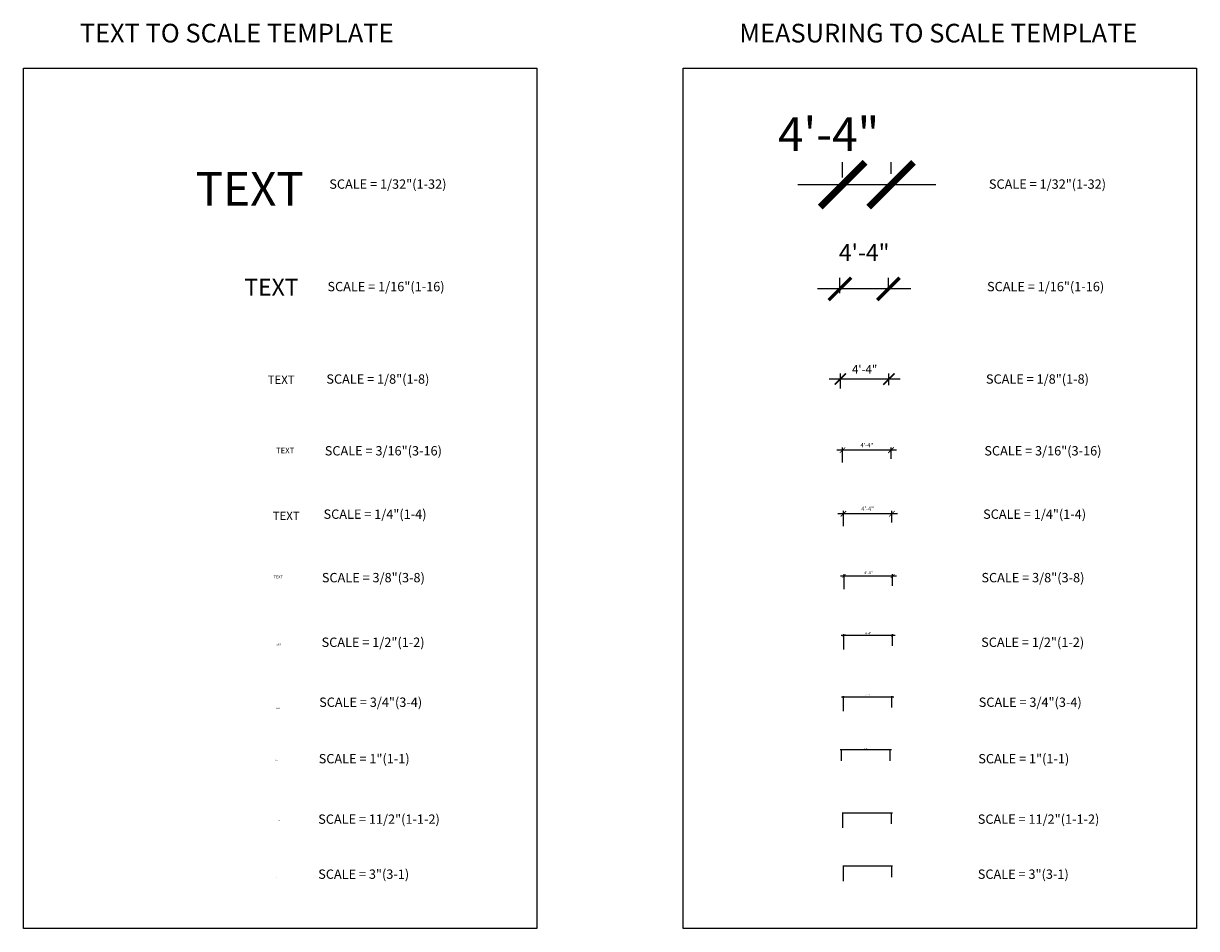
# Model space of a CAD drawing. Units: inches. Extents: x -6294 to -2947, y -3088 to -2118.
# Drawn here: x -6294 to -5038, y -3088 to -2118 of the extents above; entities that cross this region are included whole.
import ezdxf

# ---------------------------------------------------------------- set-up
doc = ezdxf.new("R2010")
doc.units = ezdxf.units.IN
doc.header["$MEASUREMENT"] = 0
doc.layers.add('A-ANNO-TEXT', color=4, linetype='Continuous')
doc.layers.add('SP-AREA', color=252, linetype='Continuous')
doc.styles.add('1-1', font='archquik.shx', dxfattribs={"width": 0.9, "height": 1.125})
doc.styles.add('1-1-2', font='archquik.shx', dxfattribs={"width": 0.9, "height": 0.75})
doc.styles.add('1-16', font='archquik.shx', dxfattribs={"width": 0.9, "height": 18})
doc.styles.add('1-2', font='archquik.shx', dxfattribs={"width": 0.9, "height": 2.25})
doc.styles.add('1-32', font='archquik.shx', dxfattribs={"width": 0.9, "height": 36})
doc.styles.add('1-4', font='archquik.shx', dxfattribs={"width": 0.9, "height": 4.5})
doc.styles.add('1-8', font='archquik.shx', dxfattribs={"width": 0.9, "height": 9})
doc.styles.add('3-1', font='archquik.shx', dxfattribs={"width": 0.9, "height": 0.375})
doc.styles.add('3-4', font='archquik.shx', dxfattribs={"width": 0.9, "height": 1.5})
doc.styles.add('3-8', font='archquik.shx', dxfattribs={"width": 0.9, "height": 3})
doc.styles.add('ARIAL', font='ARIAL', dxfattribs={"height": 0.2})
doc.styles.add('ROMANS', font='ROMANS.shx', dxfattribs={"width": 0.9})
doc.dimstyles.new('1-1', dxfattribs={"dimscale": 12, "dimtxt": 1.125, "dimasz": 0.125, "dimexe": 0.0625, "dimexo": 0.0625, "dimgap": 0.0625, "dimtad": 1, "dimdec": 4, "dimzin": 3, "dimdsep": 46, "dimlunit": 4, "dimtxsty": '1-1', "dimblk": 'ARCHTICK', "dimcen": 0.09375, "dimdle": 0.125, "dimclrd": 1, "dimclre": 1, "dimclrt": 3, "dimadec": 0, "dimazin": 0, "dimtfac": 1, "dimtdec": 4, "dimtmove": 2, "dimatfit": 3, "dimldrblk": 'OPEN30', "dimfxl": 0.0625, "dimtolj": 1, "dimtzin": 0, "dimlwd": -1, "dimlwe": -1, "dimarcsym": 0})
doc.dimstyles.new('1-1.2', dxfattribs={"dimscale": 8, "dimtxt": 0.75, "dimasz": 0.125, "dimexe": 0.0625, "dimexo": 0.0625, "dimgap": 0.0625, "dimtad": 1, "dimdec": 4, "dimzin": 3, "dimdsep": 46, "dimlunit": 4, "dimtxsty": '1-1-2', "dimblk": 'ARCHTICK', "dimcen": 0.09375, "dimdle": 0.125, "dimclrd": 1, "dimclre": 1, "dimclrt": 3, "dimadec": 0, "dimazin": 0, "dimtfac": 1, "dimtdec": 4, "dimtmove": 2, "dimatfit": 3, "dimldrblk": 'OPEN30', "dimfxl": 1, "dimtolj": 1, "dimtzin": 0, "dimlwd": -1, "dimlwe": -1, "dimarcsym": 0})
doc.dimstyles.new('1-16', dxfattribs={"dimscale": 192, "dimtxt": 18, "dimasz": 0.125, "dimexe": 0.0625, "dimexo": 0.0625, "dimgap": 0.0625, "dimtad": 1, "dimdec": 4, "dimzin": 3, "dimdsep": 46, "dimlunit": 4, "dimtxsty": '1-16', "dimblk": 'ARCHTICK', "dimcen": 0.09375, "dimdle": 0.125, "dimclrd": 1, "dimclre": 1, "dimclrt": 3, "dimadec": 0, "dimazin": 0, "dimtfac": 1, "dimtdec": 4, "dimtmove": 2, "dimatfit": 3, "dimldrblk": 'OPEN30', "dimfxl": 0.0625, "dimtolj": 1, "dimtzin": 0, "dimlwd": -1, "dimlwe": -1, "dimarcsym": 0})
doc.dimstyles.new('1-2', dxfattribs={"dimscale": 24, "dimtxt": 2.25, "dimasz": 0.125, "dimexe": 0.0625, "dimexo": 0.0625, "dimgap": 0.0625, "dimtad": 1, "dimdec": 4, "dimzin": 3, "dimdsep": 46, "dimlunit": 4, "dimtxsty": '1-2', "dimblk1": 'ARCHTICK', "dimblk2": 'ARCHTICK', "dimsah": 1, "dimcen": 0.09375, "dimdle": 0.125, "dimclrd": 1, "dimclre": 1, "dimclrt": 3, "dimadec": 0, "dimazin": 0, "dimtfac": 1, "dimtdec": 4, "dimtmove": 2, "dimatfit": 3, "dimldrblk": 'OPEN30', "dimfxl": 0.0625, "dimtolj": 1, "dimtzin": 0, "dimlwd": -1, "dimlwe": -1, "dimarcsym": 0})
doc.dimstyles.new('1-32', dxfattribs={"dimscale": 384, "dimtxt": 36, "dimasz": 0.125, "dimexe": 0.0625, "dimexo": 0.0625, "dimgap": 0.0625, "dimtad": 1, "dimdec": 4, "dimzin": 3, "dimdsep": 46, "dimlunit": 4, "dimtxsty": '1-32', "dimblk1": 'ARCHTICK', "dimblk2": 'ARCHTICK', "dimsah": 1, "dimcen": 0.089844, "dimdle": 0.125, "dimclrd": 1, "dimclre": 1, "dimclrt": 3, "dimadec": 0, "dimazin": 0, "dimtfac": 1, "dimtdec": 4, "dimtmove": 2, "dimatfit": 3, "dimldrblk": 'OPEN30', "dimfxl": 1, "dimtolj": 1, "dimtzin": 0, "dimlwd": -1, "dimlwe": -1, "dimarcsym": 0})
doc.dimstyles.new('1-4', dxfattribs={"dimscale": 48, "dimtxt": 4.5, "dimasz": 0.125, "dimexe": 0.0625, "dimexo": 0.0625, "dimgap": 0.0625, "dimtad": 1, "dimdec": 4, "dimzin": 3, "dimdsep": 46, "dimlunit": 4, "dimtxsty": '1-4', "dimblk1": 'ARCHTICK', "dimblk2": 'ARCHTICK', "dimsah": 1, "dimcen": 0.089844, "dimdle": 0.125, "dimclrd": 1, "dimclre": 1, "dimclrt": 3, "dimadec": 0, "dimazin": 0, "dimtfac": 1, "dimtdec": 4, "dimtmove": 2, "dimatfit": 3, "dimldrblk": 'OPEN30', "dimfxl": 0.0625, "dimtolj": 1, "dimtzin": 0, "dimlwd": -1, "dimlwe": -1, "dimarcsym": 0})
doc.dimstyles.new('1-8', dxfattribs={"dimscale": 96, "dimtxt": 9, "dimasz": 0.125, "dimexe": 0.0625, "dimexo": 0.0625, "dimgap": 0.0625, "dimtad": 1, "dimdec": 4, "dimzin": 3, "dimdsep": 46, "dimlunit": 4, "dimtxsty": '1-8', "dimblk1": 'ARCHTICK', "dimblk2": 'ARCHTICK', "dimsah": 1, "dimcen": 0.089844, "dimdle": 0.125, "dimclrd": 1, "dimclre": 1, "dimclrt": 3, "dimadec": 0, "dimazin": 0, "dimtfac": 1, "dimtdec": 4, "dimtmove": 2, "dimatfit": 3, "dimldrblk": 'OPEN30', "dimfxl": 1, "dimtolj": 1, "dimtzin": 0, "dimlwd": -1, "dimlwe": -1, "dimarcsym": 0})
doc.dimstyles.new('3-1', dxfattribs={"dimscale": 4, "dimtxt": 0.375, "dimasz": 0.125, "dimexe": 0.0625, "dimexo": 0.0625, "dimgap": 0.0625, "dimtad": 1, "dimdec": 4, "dimzin": 3, "dimdsep": 46, "dimlunit": 4, "dimtxsty": '3-1', "dimblk1": 'ARCHTICK', "dimblk2": 'ARCHTICK', "dimsah": 1, "dimcen": 0.089844, "dimdle": 0.125, "dimclrd": 1, "dimclre": 1, "dimclrt": 3, "dimadec": 0, "dimazin": 0, "dimtfac": 1, "dimtdec": 4, "dimtmove": 2, "dimatfit": 3, "dimldrblk": 'OPEN30', "dimfxl": 1, "dimtolj": 1, "dimtzin": 0, "dimlwd": -1, "dimlwe": -1, "dimarcsym": 0})
doc.dimstyles.new('3-4', dxfattribs={"dimscale": 16, "dimtxt": 1.5, "dimasz": 0.125, "dimexe": 0.0625, "dimexo": 0.0625, "dimgap": 0.0625, "dimtad": 1, "dimdec": 4, "dimzin": 3, "dimdsep": 46, "dimlunit": 4, "dimtxsty": '3-4', "dimblk1": 'ARCHTICK', "dimblk2": 'ARCHTICK', "dimsah": 1, "dimcen": 0.089844, "dimdle": 0.125, "dimclrd": 1, "dimclre": 1, "dimclrt": 3, "dimadec": 0, "dimazin": 0, "dimtfac": 1, "dimtdec": 4, "dimtmove": 2, "dimatfit": 3, "dimldrblk": 'OPEN30', "dimfxl": 1, "dimtolj": 1, "dimtzin": 0, "dimlwd": -1, "dimlwe": -1, "dimarcsym": 0})
doc.dimstyles.new('3-8', dxfattribs={"dimscale": 32, "dimtxt": 3, "dimasz": 0.125, "dimexe": 0.0625, "dimexo": 0.0625, "dimgap": 0.0625, "dimtad": 1, "dimdec": 4, "dimzin": 3, "dimdsep": 46, "dimlunit": 4, "dimtxsty": '3-8', "dimblk1": 'ARCHTICK', "dimblk2": 'ARCHTICK', "dimsah": 1, "dimcen": 0.089844, "dimdle": 0.125, "dimclrd": 1, "dimclre": 1, "dimclrt": 3, "dimadec": 0, "dimazin": 0, "dimtfac": 1, "dimtdec": 4, "dimtmove": 2, "dimatfit": 3, "dimldrblk": 'OPEN30', "dimfxl": 1, "dimtolj": 1, "dimtzin": 0, "dimlwd": -1, "dimlwe": -1, "dimarcsym": 0})

# ---------------------------------------------------------------- blocks, each defined once
blk = doc.blocks.new('_ARCHTICK')
at = {"color": 0, "linetype": 'ByBlock', "const_width": 0.15}
blk.add_lwpolyline([(-0.5, -0.5), (0.5, 0.5)], dxfattribs=at)
blk = doc.blocks.new('*D434')
at = {"layer": 'Defpoints', "color": 0, "transparency": 16777216}
for p in [(-5415.7, -2839.8), (-5415.7, -2856), (-5363.7, -2852.2)]:
    blk.add_point(p, dxfattribs=at)
at = {"layer": 'SP-AREA', "color": 1, "transparency": 16777216}
for p, q in [((-5415.7, -2855), (-5415.7, -2838.8)), ((-5363.7, -2851.2), (-5363.7, -2838.8)), ((-5361.7, -2839.8), (-5417.7, -2839.8))]:
    blk.add_line(p, q, dxfattribs=at)
at = {"layer": 'SP-AREA', "color": 1, "transparency": 16777216, "xscale": 2, "yscale": 2, "zscale": 2, "rotation": 180}
blk.add_blockref('_ARCHTICK', (-5415.7, -2839.8), dxfattribs=at)
at = {"layer": 'SP-AREA', "color": 1, "transparency": 16777216, "xscale": 2, "yscale": 2, "zscale": 2}
blk.add_blockref('_ARCHTICK', (-5363.7, -2839.8), dxfattribs=at)
at = {"layer": 'SP-AREA', "color": 3, "transparency": 16777216, "insert": (-5389.7, -2838.1), "char_height": 1.5, "width": 85.371, "attachment_point": 5, "style": '3-4'}
blk.add_mtext('\\A1;{\\fArial|b0|i0|c0|p34;4\'-4"}', dxfattribs=at)
blk = doc.blocks.new('_Open30')
at = {"color": 0, "linetype": 'ByBlock', "lineweight": -2}
for p, q in [((-1, 0.268), (0, 0)), ((0, 0), (-1, -0.268)), ((0, 0), (-1, 0))]:
    blk.add_line(p, q, dxfattribs=at)
blk = doc.blocks.new('*D435')
at = {"layer": 'A-ANNO-TEXT', "color": 1, "transparency": 16777216}
for p, q in [((-5416.6, -2283.3), (-5416.6, -2267.1)), ((-5364.6, -2279.5), (-5364.6, -2267.1)), ((-5316.6, -2291.1), (-5464.6, -2291.1))]:
    blk.add_line(p, q, dxfattribs=at)
at = {"layer": 'Defpoints', "color": 0, "transparency": 16777216}
for p in [(-5416.6, -2291.1), (-5416.6, -2307.3), (-5364.6, -2303.5)]:
    blk.add_point(p, dxfattribs=at)
at = {"layer": 'A-ANNO-TEXT', "color": 1, "transparency": 16777216, "xscale": 48, "yscale": 48, "zscale": 48, "rotation": 180}
blk.add_blockref('_ARCHTICK', (-5416.6, -2291.1), dxfattribs=at)
at = {"layer": 'A-ANNO-TEXT', "color": 1, "transparency": 16777216, "xscale": 48, "yscale": 48, "zscale": 48}
blk.add_blockref('_ARCHTICK', (-5364.6, -2291.1), dxfattribs=at)
at = {"layer": 'A-ANNO-TEXT', "color": 3, "transparency": 16777216, "insert": (-5431.5, -2236.8), "char_height": 36, "attachment_point": 5, "style": '1-32'}
blk.add_mtext('\\A1;{\\fArial|b0|i0|c0|p34;4\'-4"}', dxfattribs=at)
blk = doc.blocks.new('*D436')
at = {"layer": 'Defpoints', "color": 0, "transparency": 16777216}
for p in [(-5419.5, -2402.7), (-5419.5, -2419.2), (-5367.5, -2415)]:
    blk.add_point(p, dxfattribs=at)
at = {"layer": 'SP-AREA', "color": 1, "transparency": 16777216}
for p, q in [((-5419.5, -2407.2), (-5419.5, -2390.7)), ((-5367.5, -2403), (-5367.5, -2390.7)), ((-5343.5, -2402.7), (-5443.5, -2402.7))]:
    blk.add_line(p, q, dxfattribs=at)
at = {"layer": 'SP-AREA', "color": 1, "transparency": 16777216, "xscale": 24, "yscale": 24, "zscale": 24, "rotation": 180}
blk.add_blockref('_ARCHTICK', (-5419.5, -2402.7), dxfattribs=at)
at = {"layer": 'SP-AREA', "color": 1, "transparency": 16777216, "xscale": 24, "yscale": 24, "zscale": 24}
blk.add_blockref('_ARCHTICK', (-5367.5, -2402.7), dxfattribs=at)
at = {"layer": 'SP-AREA', "color": 3, "transparency": 16777216, "insert": (-5393.5, -2363.7), "char_height": 18, "attachment_point": 5, "style": '1-16'}
blk.add_mtext('\\A1;{\\fArial|b0|i0|c0|p34;4\'-4"}', dxfattribs=at)
blk = doc.blocks.new('*D437')
at = {"layer": 'Defpoints', "color": 0, "transparency": 16777216}
for p in [(-5419, -2499.3), (-5367, -2511.7), (-5419, -2515.5)]:
    blk.add_point(p, dxfattribs=at)
at = {"layer": 'SP-AREA', "color": 1, "transparency": 16777216}
for p, q in [((-5355, -2499.3), (-5431, -2499.3)), ((-5419, -2509.5), (-5419, -2493.3)), ((-5367, -2505.7), (-5367, -2493.3))]:
    blk.add_line(p, q, dxfattribs=at)
at = {"layer": 'SP-AREA', "color": 1, "transparency": 16777216, "xscale": 12, "yscale": 12, "zscale": 12, "rotation": 180}
blk.add_blockref('_ARCHTICK', (-5419, -2499.3), dxfattribs=at)
at = {"layer": 'SP-AREA', "color": 1, "transparency": 16777216, "xscale": 12, "yscale": 12, "zscale": 12}
blk.add_blockref('_ARCHTICK', (-5367, -2499.3), dxfattribs=at)
at = {"layer": 'SP-AREA', "color": 3, "transparency": 16777216, "insert": (-5393, -2488.8), "char_height": 9, "attachment_point": 5, "style": '1-8'}
blk.add_mtext('\\A1;{\\fArial|b0|i0|c0|p34;4\'-4"}', dxfattribs=at)
blk = doc.blocks.new('*D438')
at = {"layer": 'Defpoints', "color": 0, "transparency": 16777216}
for p in [(-5416.7, -2575.4), (-5364.7, -2587.7), (-5416.7, -2591.6)]:
    blk.add_point(p, dxfattribs=at)
at = {"layer": 'SP-AREA', "color": 1, "transparency": 16777216}
for p, q in [((-5358.7, -2575.4), (-5422.7, -2575.4)), ((-5416.7, -2588.6), (-5416.7, -2572.4)), ((-5364.7, -2584.7), (-5364.7, -2572.4))]:
    blk.add_line(p, q, dxfattribs=at)
at = {"layer": 'SP-AREA', "color": 1, "transparency": 16777216, "xscale": 6, "yscale": 6, "zscale": 6, "rotation": 180}
blk.add_blockref('_ARCHTICK', (-5416.7, -2575.4), dxfattribs=at)
at = {"layer": 'SP-AREA', "color": 1, "transparency": 16777216, "xscale": 6, "yscale": 6, "zscale": 6}
blk.add_blockref('_ARCHTICK', (-5364.7, -2575.4), dxfattribs=at)
at = {"layer": 'SP-AREA', "color": 3, "transparency": 16777216, "insert": (-5390.7, -2570.1), "char_height": 4.5, "attachment_point": 5, "style": '1-4'}
blk.add_mtext('\\A1;{\\fArial|b0|i0|c0|p34;4\'-4"}', dxfattribs=at)
blk = doc.blocks.new('*D439')
at = {"layer": 'Defpoints', "color": 0, "transparency": 16777216}
for p in [(-5415.8, -2643.5), (-5415.8, -2659.7), (-5363.8, -2655.9)]:
    blk.add_point(p, dxfattribs=at)
at = {"layer": 'SP-AREA', "color": 1, "transparency": 16777216}
for p, q in [((-5357.8, -2643.5), (-5421.8, -2643.5)), ((-5415.8, -2656.7), (-5415.8, -2640.5)), ((-5363.8, -2652.9), (-5363.8, -2640.5))]:
    blk.add_line(p, q, dxfattribs=at)
at = {"layer": 'SP-AREA', "color": 1, "transparency": 16777216, "xscale": 6, "yscale": 6, "zscale": 6, "rotation": 180}
blk.add_blockref('_ARCHTICK', (-5415.8, -2643.5), dxfattribs=at)
at = {"layer": 'SP-AREA', "color": 1, "transparency": 16777216, "xscale": 6, "yscale": 6, "zscale": 6}
blk.add_blockref('_ARCHTICK', (-5363.8, -2643.5), dxfattribs=at)
at = {"layer": 'SP-AREA', "color": 3, "transparency": 16777216, "insert": (-5389.8, -2638.2), "char_height": 4.5, "attachment_point": 5, "style": '1-4'}
blk.add_mtext('\\A1;{\\fArial|b0|i0|c0|p34;4\'-4"}', dxfattribs=at)
blk = doc.blocks.new('*D440')
at = {"layer": 'Defpoints', "color": 0, "transparency": 16777216}
for p in [(-5415, -2710.2), (-5363, -2722.6), (-5415, -2726.4)]:
    blk.add_point(p, dxfattribs=at)
at = {"layer": 'SP-AREA', "color": 1, "transparency": 16777216}
for p, q in [((-5359, -2710.2), (-5419, -2710.2)), ((-5415, -2724.4), (-5415, -2708.2)), ((-5363, -2720.6), (-5363, -2708.2))]:
    blk.add_line(p, q, dxfattribs=at)
at = {"layer": 'SP-AREA', "color": 1, "transparency": 16777216, "xscale": 4, "yscale": 4, "zscale": 4, "rotation": 180}
blk.add_blockref('_ARCHTICK', (-5415, -2710.2), dxfattribs=at)
at = {"layer": 'SP-AREA', "color": 1, "transparency": 16777216, "xscale": 4, "yscale": 4, "zscale": 4}
blk.add_blockref('_ARCHTICK', (-5363, -2710.2), dxfattribs=at)
at = {"layer": 'SP-AREA', "color": 3, "transparency": 16777216, "insert": (-5389, -2706.7), "char_height": 3, "attachment_point": 5, "style": '3-8'}
blk.add_mtext('\\A1;{\\fArial|b0|i0|c0|p34;4\'-4"}', dxfattribs=at)
blk = doc.blocks.new('*D441')
at = {"layer": 'Defpoints', "color": 0, "transparency": 16777216}
for p in [(-5415.2, -2774.1), (-5363.2, -2786.5), (-5415.2, -2790.3)]:
    blk.add_point(p, dxfattribs=at)
at = {"layer": 'SP-AREA', "color": 1, "transparency": 16777216}
for p, q in [((-5360.2, -2774.1), (-5418.2, -2774.1)), ((-5415.2, -2788.8), (-5415.2, -2772.6)), ((-5363.2, -2785), (-5363.2, -2772.6))]:
    blk.add_line(p, q, dxfattribs=at)
at = {"layer": 'SP-AREA', "color": 1, "transparency": 16777216, "xscale": 3, "yscale": 3, "zscale": 3, "rotation": 180}
blk.add_blockref('_ARCHTICK', (-5415.2, -2774.1), dxfattribs=at)
at = {"layer": 'SP-AREA', "color": 1, "transparency": 16777216, "xscale": 3, "yscale": 3, "zscale": 3}
blk.add_blockref('_ARCHTICK', (-5363.2, -2774.1), dxfattribs=at)
at = {"layer": 'SP-AREA', "color": 3, "transparency": 16777216, "insert": (-5389.2, -2771.5), "char_height": 2.25, "attachment_point": 5, "style": '1-2'}
blk.add_mtext('\\A1;{\\fArial|b0|i0|c0|p34;4\'-4"}', dxfattribs=at)
blk = doc.blocks.new('*D442')
at = {"layer": 'Defpoints', "color": 0, "transparency": 16777216}
for p in [(-5417.8, -2896.5), (-5417.8, -2908.8), (-5365.8, -2908.8)]:
    blk.add_point(p, dxfattribs=at)
at = {"layer": 'SP-AREA', "color": 1, "transparency": 16777216}
for p, q in [((-5364.3, -2896.5), (-5419.3, -2896.5)), ((-5417.8, -2908.1), (-5417.8, -2895.7)), ((-5365.8, -2908.1), (-5365.8, -2895.7))]:
    blk.add_line(p, q, dxfattribs=at)
at = {"layer": 'SP-AREA', "color": 1, "transparency": 16777216, "xscale": 1.5, "yscale": 1.5, "zscale": 1.5, "rotation": 180}
blk.add_blockref('_ARCHTICK', (-5417.8, -2896.5), dxfattribs=at)
at = {"layer": 'SP-AREA', "color": 1, "transparency": 16777216, "xscale": 1.5, "yscale": 1.5, "zscale": 1.5}
blk.add_blockref('_ARCHTICK', (-5365.8, -2896.5), dxfattribs=at)
at = {"layer": 'SP-AREA', "color": 3, "transparency": 16777216, "insert": (-5391.8, -2895.1), "char_height": 1.125, "attachment_point": 5, "style": '1-1'}
blk.add_mtext('\\A1;{\\fArial|b0|i0|c0|p34;4\'-4"}', dxfattribs=at)
blk = doc.blocks.new('*D443')
at = {"layer": 'Defpoints', "color": 0, "transparency": 16777216}
for p in [(-5416.2, -2964.4), (-5364.2, -2976.3), (-5416.2, -2980.6)]:
    blk.add_point(p, dxfattribs=at)
at = {"layer": 'SP-AREA', "color": 1, "transparency": 16777216}
for p, q in [((-5363.2, -2964.4), (-5417.2, -2964.4)), ((-5416.2, -2980.1), (-5416.2, -2963.9)), ((-5364.2, -2975.8), (-5364.2, -2963.9))]:
    blk.add_line(p, q, dxfattribs=at)
at = {"layer": 'SP-AREA', "color": 1, "transparency": 16777216, "rotation": 180}
blk.add_blockref('_ARCHTICK', (-5416.2, -2964.4), dxfattribs=at)
at = {"layer": 'SP-AREA', "color": 1, "transparency": 16777216}
blk.add_blockref('_ARCHTICK', (-5364.2, -2964.4), dxfattribs=at)
at = {"layer": 'SP-AREA', "color": 3, "transparency": 16777216, "insert": (-5390.2, -2963.6), "char_height": 0.75, "attachment_point": 5, "style": '1-1-2'}
blk.add_mtext('\\A1;{\\fArial|b0|i0|c0|p34;4\'-4"}', dxfattribs=at)
blk = doc.blocks.new('*D444')
at = {"layer": 'Defpoints', "color": 0, "transparency": 16777216}
for p in [(-5415.7, -3020.9), (-5415.7, -3037.1), (-5363.7, -3033.1)]:
    blk.add_point(p, dxfattribs=at)
at = {"layer": 'SP-AREA', "color": 1, "transparency": 16777216}
for p, q in [((-5363.2, -3020.9), (-5416.2, -3020.9)), ((-5415.7, -3036.9), (-5415.7, -3020.7)), ((-5363.7, -3032.8), (-5363.7, -3020.7))]:
    blk.add_line(p, q, dxfattribs=at)
at = {"layer": 'SP-AREA', "color": 1, "transparency": 16777216, "xscale": 0.5, "yscale": 0.5, "zscale": 0.5, "rotation": 180}
blk.add_blockref('_ARCHTICK', (-5415.7, -3020.9), dxfattribs=at)
at = {"layer": 'SP-AREA', "color": 1, "transparency": 16777216, "xscale": 0.5, "yscale": 0.5, "zscale": 0.5}
blk.add_blockref('_ARCHTICK', (-5363.7, -3020.9), dxfattribs=at)
at = {"layer": 'SP-AREA', "color": 3, "transparency": 16777216, "insert": (-5389.7, -3020.5), "char_height": 0.375, "attachment_point": 5, "style": '3-1'}
blk.add_mtext('\\A1;{\\fArial|b0|i0|c0|p34;4\'-4"}', dxfattribs=at)

msp = doc.modelspace()

# ---------------------------------------------------------------- linework, layer by layer
at = {"layer": 'SP-AREA'}
for points in [[(-5743.92237, -3087.79885), (-6293.86697, -3087.79885), (-6293.86697, -2166.25041), (-5743.92237, -2166.25041)], [(-5037.54122, -3087.79885), (-5587.48582, -3087.79885), (-5587.48582, -2166.25041), (-5037.54122, -2166.25041)]]:
    msp.add_lwpolyline(points, close=True, dxfattribs=at)

# ---------------------------------------------------------------- texts
at = {"layer": 'A-ANNO-TEXT', "color": 0, "attachment_point": 1, "style": 'ARIAL'}
for s, width, insert, char_height in [('{\\fArial|b0|i0|c0|p34;TEXT TO SCALE TEMPLATE}', 471.0473024, (-6233.61012, -2118.72424), 20), ('MEASURING TO SCALE TEMPLATE', 514.2873184, (-5527.22897, -2118.72424), 20), ('SCALE = 1/32"(1-32)', 158.4342651, (-5966.31662, -2285.42027), 10), ('SCALE = 1/32"(1-32)', 158.4342651, (-5259.93547, -2285.42027), 10), ('SCALE = 1/16"(1-16)', 158.4342651, (-5968.30061, -2395.20051), 10), ('SCALE = 1/16"(1-16)', 158.4342651, (-5261.91945, -2395.20051), 10), ('SCALE = 1/8"(1-8)', 158.4342651, (-5969.46169, -2494.21869), 10), ('SCALE = 1/8"(1-8)', 158.4342651, (-5263.08054, -2494.21869), 10), ('SCALE = 3/16"(3-16)', 158.4342651, (-5971.16704, -2571.09161), 10), ('SCALE = 3/16"(3-16)', 158.4342651, (-5264.78589, -2571.09161), 10), ('SCALE = 1/4"(1-4)', 158.4342651, (-5972.49681, -2638.9667), 10), ('SCALE = 1/4"(1-4)', 158.4342651, (-5266.11566, -2638.9667), 10), ('SCALE = 3/8"(3-8)', 158.4342651, (-5974.30344, -2706.93167), 10), ('SCALE = 3/8"(3-8)', 158.4342651, (-5267.92229, -2706.93167), 10), ('SCALE = 1/2"(1-2)', 158.4342651, (-5974.58711, -2776.16855), 10), ('SCALE = 1/2"(1-2)', 158.4342651, (-5268.20596, -2776.16855), 10), ('SCALE = 3/4"(3-4)', 158.4342651, (-5977.20455, -2840.39854), 10), ('SCALE = 3/4"(3-4)', 158.4342651, (-5270.8234, -2840.39854), 10), ('SCALE = 1"(1-1)', 158.4342651, (-5977.66663, -2900.87841), 10), ('SCALE = 1"(1-1)', 158.4342651, (-5271.28548, -2900.87841), 10), ('SCALE = 11/2"(1-1-2)', 158.4342651, (-5978.18992, -2965.64118), 10), ('SCALE = 11/2"(1-1-2)', 158.4342651, (-5271.80876, -2965.64118), 10), ('SCALE = 3"(3-1)', 158.4342651, (-5978.18992, -3024.56884), 10), ('SCALE = 3"(3-1)', 158.4342651, (-5271.80876, -3024.56884), 10)]:
    msp.add_mtext_dynamic_manual_height_columns(s, width=width, gutter_width=180, heights=[0], dxfattribs=dict(at, insert=insert, char_height=char_height))
at = {"layer": 'A-ANNO-TEXT', "attachment_point": 1, "style": 'ROMANS'}
for s, insert, char_height in [('{\\fArial|b0|i0|c0|p34;TEXT}', (-6109.46079, -2277.61565), 36), ('{\\fArial|b0|i0|c0|p34;TEXT}', (-6057.23848, -2391.80294), 18), ('{\\fArial|b0|i0|c0|p34;TEXT}', (-6032.38323, -2495.47984), 9), ('{\\fArial|b0|i0|c0|p34;TEXT}', (-6023.2549, -2572.76736), 6), ('{\\fArial|b0|i0|c0|p34;TEXT}', (-6026.98275, -2641.26901), 9), ('{\\fArial|b0|i0|c0|p34;TEXT}', (-6025.85455, -2709.57173), 3), ('{\\fArial|b0|i0|c0|p34;TEXT}', (-6025.01691, -2782.23111), 2.25), ('{\\fArial|b0|i0|c0|p34;TEXT}', (-6023.52557, -2851.09596), 1.5), ('{\\fArial|b0|i0|c0|p34;TEXT}', (-6024.09306, -2906.80685), 1.125), ('TEXT', (-6023.17102, -2971.43636), 1.125), ('TEXT', (-6024.27131, -3032.61137), 0.375)]:
    msp.add_mtext_dynamic_manual_height_columns(s, width=1.5835829, gutter_width=180, heights=[0], dxfattribs=dict(at, insert=insert, char_height=char_height))

# ---------------------------------------------------------------- dimensions: what is measured, and where the dimension line sits
at = {"layer": 'A-ANNO-TEXT'}
dim = msp.add_linear_dim(base=(-5416.60556, -2291.09403), p1=(-5364.60556, -2303.45674), p2=(-5416.60556, -2307.27207), text='{\\fArial|b0|i0|c0|p34;<>}', dimstyle='1-32', dxfattribs=at)
dim.commit()
dim.dimension.update_dxf_attribs({"geometry": '*D435', "text_midpoint": (-5431.52554, -2236.80114), "dimtype": 160})
at = {"layer": 'SP-AREA'}
for base, p1, p2, dimstyle, picture, middle in [((-5419.51063, -2402.68554), (-5367.51063, -2415.04825), (-5419.51063, -2419.22629), '1-16', '*D436', (-5393.51063, -2363.68554)), ((-5418.97736, -2499.34291), (-5366.97736, -2511.70562), (-5418.97736, -2515.52095), '1-8', '*D437', (-5392.97736, -2488.84291)), ((-5416.73597, -2575.37876), (-5364.73597, -2587.74147), (-5416.73597, -2591.5568), '1-4', '*D438', (-5390.73597, -2570.12876)), ((-5415.84826, -2643.49669), (-5363.84826, -2655.8594), (-5415.84826, -2659.67473), '1-4', '*D439', (-5389.84826, -2638.24669)), ((-5415.03912, -2710.19032), (-5363.03912, -2722.55302), (-5415.03912, -2726.36835), '3-8', '*D440', (-5389.03912, -2706.69032)), ((-5415.18327, -2774.09832), (-5363.18327, -2786.46103), (-5415.18327, -2790.27636), '1-2', '*D441', (-5389.18327, -2771.47332)), ((-5415.68305, -2839.80206), (-5363.68305, -2852.16477), (-5415.68305, -2855.9801), '3-4', '*D434', (-5389.68305, -2838.05206)), ((-5417.84046, -2896.45256), (-5365.82935, -2908.84831), (-5417.84046, -2908.81527), '1-1', '*D442', (-5391.8349, -2895.14006)), ((-5416.23824, -2964.44194), (-5364.23824, -2976.30465), (-5416.23824, -2980.61997), '1-1.2', '*D443', (-5390.23824, -2963.56694)), ((-5415.72258, -3020.94044), (-5363.72258, -3033.05315), (-5415.72258, -3037.11848), '3-1', '*D444', (-5389.72258, -3020.50294))]:
    dim = msp.add_linear_dim(base=base, p1=p1, p2=p2, text='{\\fArial|b0|i0|c0|p34;<>}', dimstyle=dimstyle, dxfattribs=at)
    dim.commit()
    dim.dimension.update_dxf_attribs({"geometry": picture, "text_midpoint": middle})

doc.saveas('drawing.dxf')
